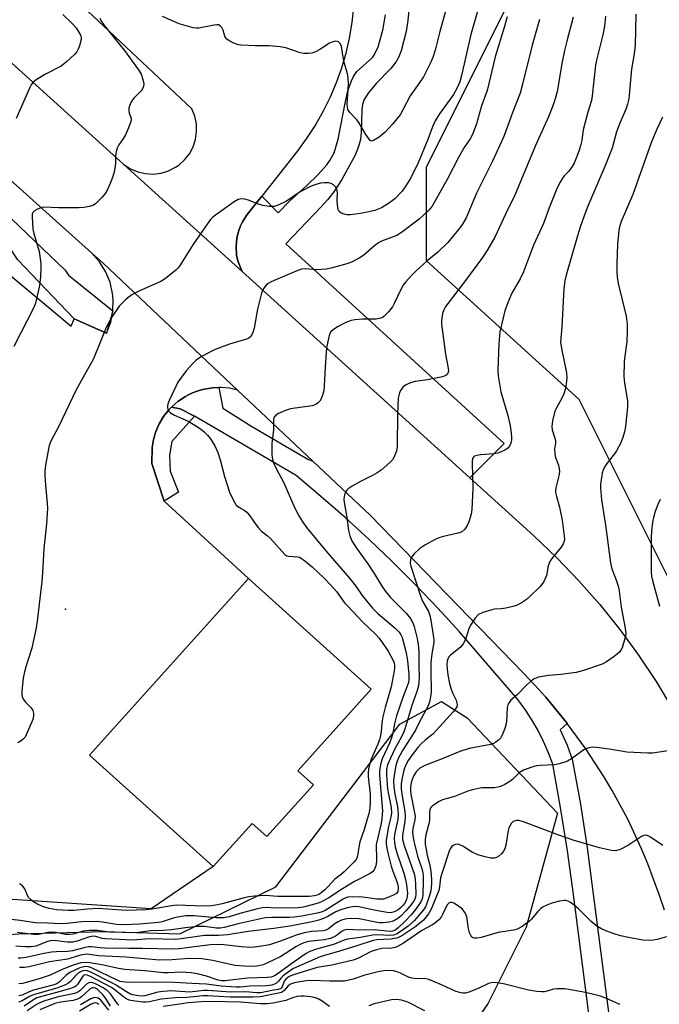
# Model space of a CAD drawing. Units: inches. Extents: x 1279758 to 1285758, y 461454 to 465454.
# Drawn here: x 1280076 to 1280271, y 464168 to 464469 of the extents above; entities that cross this region are included whole.
import ezdxf

# ---------------------------------------------------------------- set-up
doc = ezdxf.new("R2010")
doc.units = ezdxf.units.IN
doc.header["$MEASUREMENT"] = 0
for name, color, linetype in [('BLDG-Footprint', 5, 'Continuous'), ('ELEV-Spot Elevation', 7, 'Continuous'), ('NTRL-Trees', 3, 'Continuous'), ('TRANS-Non Street Sidewalk', 7, 'Continuous'), ('TRANS-Parking Lot', 4, 'Continuous'), ('TRANS-Road', 130, 'Continuous'), ('TRANS-Street Sidewalk', 7, 'Continuous'), ('Undefined', 1, 'Continuous')]:
    doc.layers.add(name, color=color, linetype=linetype)

msp = doc.modelspace()

# ---------------------------------------------------------------- linework, layer by layer
at = {"layer": 'BLDG-Footprint', "elevation": 195.4}
msp.add_lwpolyline([(1280165.22, 464234.85), (1280150.96, 464219.02), (1280146.52, 464223.02), (1280134.63, 464209.81), (1280096.82, 464243.87), (1280145.4, 464297.81), (1280182.91, 464264.02), (1280160.48, 464239.12)], close=True, dxfattribs=at)
at = {"layer": 'ELEV-Spot Elevation'}
msp.add_point((1280089.48, 464288.45, 195.49), dxfattribs=at)
at = {"layer": 'NTRL-Trees'}
for points in [[(1280278.3, 464288.79), (1280246.44, 464352.51), (1280199.74, 464394.92), (1280199.74, 464423.56), (1280224.91, 464473.91), (1280257.03, 464507.77), (1280319.85, 464520.13)], [(1279893.64, 464157.19), (1279944.85, 464168.8), (1279991.29, 464179.05), (1280034.31, 464186.56), (1280075.28, 464189.29), (1280101.22, 464189.97), (1280124.44, 464189.29), (1280153.8, 464203.63), (1280191.59, 464253.3), (1280204.33, 464260.3), (1280212.23, 464255.25), (1280239.84, 464226.16), (1280230.28, 464191.34), (1280218.67, 464168.12), (1280203.65, 464146.27)]]:
    msp.add_lwpolyline(points, dxfattribs=at)
at = {"layer": 'TRANS-Non Street Sidewalk'}
msp.add_lwpolyline([(1280128.88, 464347.39), (1280121.96, 464339.65), (1280121.3, 464335.54), (1280121.52, 464330.65), (1280124.07, 464324.2), (1280119.69, 464321.51), (1280115.89, 464332.94), (1280115.97, 464337.82), (1280116.39, 464340.35), (1280117.12, 464342.8), (1280118.16, 464345.14), (1280119.48, 464347.34), (1280121.06, 464349.35), (1280121.92, 464350.24), (1280124.56, 464349.64)], close=True, dxfattribs=at)
at = {"layer": 'TRANS-Parking Lot'}
for points in [[(1280177.52, 464472.41, 0), (1280177, 464467.67, 0), (1280176.2, 464462.97, 0), (1280175.13, 464458.33, 0), (1280173.79, 464453.76, 0), (1280172.19, 464449.27, 0), (1280170.32, 464444.88, 0), (1280168.21, 464440.61, 0), (1280165.85, 464436.47, 0), (1280163.26, 464432.47, 0), (1280160.44, 464428.62, 0), (1280149.45, 464414.66, 0), (1280145.05, 464409.03, 0), (1280144.29, 464407.95, 0), (1280143.57, 464406.84, 0), (1280143.01, 464405.64, 0), (1280142.52, 464404.42, 0), (1280142.14, 464403.16, 0), (1280141.82, 464401.87, 0), (1280141.59, 464399.24, 0), (1280141.78, 464396.61, 0), (1280142.05, 464395.31, 0), (1280142.41, 464394.04, 0), (1280143.44, 464391.6, 0), (1280107.35, 464424.28, 0), (1280109.38, 464423, 0), (1280111.58, 464422.07, 0), (1280113.91, 464421.53, 0), (1280116.31, 464421.4, 0), (1280118.68, 464421.69, 0), (1280120.97, 464422.39, 0), (1280123.1, 464423.47, 0), (1280124.09, 464424.15, 0), (1280125.87, 464425.75, 0), (1280127.35, 464427.63, 0), (1280128.48, 464429.74, 0), (1280129.23, 464432.01, 0), (1280129.57, 464434.38, 0), (1280129.5, 464436.77, 0), (1280129.01, 464439.12, 0), (1280128.13, 464441.34, 0), (1280087.89, 464479.21, 0)], [(1280031.36, 464424.81, 0), (1280091.28, 464374.93, 0), (1280092.15, 464377.15, 0), (1280102.07, 464372.79, 0), (1280103.3, 464376.11, 0), (1280103.97, 464379.59, 0), (1280104.06, 464383.13, 0), (1280103.88, 464384.89, 0), (1280103.1, 464388.35, 0), (1280101.75, 464391.62, 0), (1280099.88, 464394.63, 0), (1280097.54, 464397.29, 0), (1280100.97, 464394.22, 0), (1280142.07, 464355.42, 0), (1280139.57, 464355.97, 0), (1280137.02, 464356.21, 0), (1280136.38, 464356.21, 0), (1280134.41, 464356.1, 0), (1280133.14, 464355.94, 0), (1280131.88, 464355.7, 0), (1280130.66, 464355.39, 0), (1280129.44, 464354.99, 0), (1280128.25, 464354.52, 0), (1280127.09, 464353.98, 0), (1280125.97, 464353.36, 0), (1280124.89, 464352.68, 0), (1280123.85, 464351.93, 0), (1280122.86, 464351.11, 0), (1280121.92, 464350.24, 0), (1280121.06, 464349.35, 0), (1280119.48, 464347.34, 0), (1280118.16, 464345.14, 0), (1280117.12, 464342.8, 0), (1280116.39, 464340.35, 0), (1280115.97, 464337.82, 0), (1280115.89, 464332.94, 0), (1280119.69, 464321.51, 0), (1280145.4, 464297.81, 0), (1280096.82, 464243.87, 0), (1280134.63, 464209.81, 0), (1280115.72, 464196.96, 0), (1280056.6, 464200.91, 0)]]:
    msp.add_polyline3d(points, dxfattribs=at)
at = {"layer": 'TRANS-Road'}
for points in [[(1280272.45, 464196.5), (1280270.91, 464201.26), (1280267.43, 464210.63), (1280265.5, 464215.24), (1280261.26, 464224.3), (1280256.52, 464233.1), (1280253.97, 464237.4), (1280248.51, 464245.78), (1280242.8, 464253.57), (1280242.59, 464253.83), (1280236.24, 464261.56), (1280232.88, 464265.25), (1280229.45, 464268.89), (1280182.63, 464317.13), (1280165.05, 464333.73), (1280142.07, 464355.42), (1280100.97, 464394.22), (1280097.54, 464397.29), (1280041.32, 464447.67), (1279791.93, 464671.13)], [(1279935.84, 464579.49), (1280107.35, 464424.28), (1280143.44, 464391.6), (1280213, 464328.6), (1280232.58, 464310.86), (1280239.63, 464304.17), (1280246.37, 464297.17), (1280252.78, 464289.88), (1280258.86, 464282.3), (1280264.59, 464274.45), (1280269.96, 464266.36), (1280274.96, 464258.03)]]:
    msp.add_lwpolyline(points, dxfattribs=at)
at = {"layer": 'TRANS-Street Sidewalk'}
msp.add_lwpolyline([(1280041.32, 464447.67), (1280045.2, 464440.42), (1280054.35, 464425.41), (1280089.42, 464392), (1280090.37, 464390.47), (1280103.97, 464379.59), (1280102.07, 464372.79), (1280092.15, 464377.15), (1280074.82, 464395.34), (1280069.97, 464402.96), (1280049.48, 464421.3), (1280043.18, 464433.25), (1280033.94, 464440.57), (1279787.43, 464661.9), (1279758.47, 464679.05), (1279758.47, 464701.96), (1279791.93, 464671.13)], close=True, dxfattribs=at)
for points in [[(1280194.49, 464472.62), (1280194.09, 464468.28), (1280193.54, 464464.97), (1280192, 464459.09), (1280191.23, 464457.04), (1280190.44, 464455.56), (1280188.88, 464453.69), (1280184.36, 464449.12), (1280181.92, 464446.11), (1280180.62, 464443.98), (1280180.25, 464442.69), (1280180.04, 464441.04), (1280179.87, 464434.12), (1280179.65, 464431.97), (1280179.06, 464429.85), (1280177.97, 464427.23), (1280173.97, 464419.78), (1280171.48, 464415.96), (1280169.59, 464413.57), (1280167.55, 464411.31), (1280156.82, 464400.08), (1280223.56, 464339.13), (1280213, 464328.6), (1280143.44, 464391.6), (1280142.41, 464394.04), (1280142.05, 464395.31), (1280141.78, 464396.61), (1280141.59, 464399.24), (1280141.82, 464401.87), (1280142.14, 464403.16), (1280142.52, 464404.42), (1280143.01, 464405.64), (1280143.57, 464406.84), (1280144.29, 464407.95), (1280145.05, 464409.03), (1280149.45, 464414.66), (1280154.49, 464409.54), (1280158.01, 464413.22), (1280163.27, 464417.93), (1280166.73, 464421.3), (1280169.33, 464424.27), (1280170.3, 464425.6), (1280171.54, 464427.85), (1280172.85, 464432.08), (1280175.01, 464443.58), (1280175.8, 464446.87), (1280176.9, 464449.91), (1280177.48, 464451.19), (1280178.48, 464452.7), (1280183.29, 464457.05), (1280183.91, 464457.91), (1280185.05, 464460.3), (1280186.48, 464465.39), (1280187.31, 464470.08)], [(1280263.76, 464053.08), (1280244.68, 464201.34), (1280242.86, 464214.62), (1280240.77, 464227.87), (1280238.39, 464241.07), (1280237.08, 464244.61), (1280235.58, 464248.06), (1280233.89, 464251.43), (1280232, 464254.69), (1280229.94, 464257.84), (1280227.7, 464260.87), (1280209.88, 464281.53), (1280203.21, 464288.81), (1280196.38, 464295.95), (1280189.4, 464302.93), (1280182.26, 464309.76), (1280174.98, 464316.43), (1280167.55, 464322.94), (1280159.98, 464329.28), (1280128.88, 464347.39), (1280124.56, 464349.64), (1280121.92, 464350.24), (1280122.86, 464351.11), (1280123.85, 464351.93), (1280124.89, 464352.68), (1280125.97, 464353.36), (1280127.09, 464353.98), (1280128.25, 464354.52), (1280129.44, 464354.99), (1280130.66, 464355.39), (1280131.88, 464355.7), (1280133.14, 464355.94), (1280134.41, 464356.1), (1280136.38, 464356.21), (1280137.6, 464349.93), (1280146.13, 464344.52), (1280163.51, 464334.31), (1280165.05, 464333.73), (1280182.63, 464317.13), (1280229.45, 464268.89), (1280232.88, 464265.25), (1280236.24, 464261.56), (1280242.59, 464253.83), (1280242.8, 464253.57), (1280240.65, 464251.61), (1280242.77, 464246.89), (1280244.32, 464242.69), (1280246.81, 464228.89), (1280248.92, 464215.52), (1280269.83, 464053.88)]]:
    msp.add_lwpolyline(points, dxfattribs=at)
at = {"layer": 'Undefined'}
for points, elevation in [([(1280216.14, 464473.89), (1280213.38, 464464.07), (1280210.45, 464451.55), (1280209.93, 464449.61), (1280209.17, 464447.75), (1280208, 464445.75), (1280207.06, 464444.3), (1280203.74, 464439.76), (1280202.43, 464437.63), (1280201.61, 464435.83), (1280200.17, 464431.99), (1280197.22, 464424.85), (1280194.97, 464420.22), (1280193.5, 464417.78), (1280192.33, 464416.17), (1280190.07, 464413.88), (1280188.47, 464412.65), (1280186.03, 464411.13), (1280183.99, 464410.31), (1280181.7, 464409.72), (1280179.67, 464409.33), (1280176.54, 464408.96), (1280175.41, 464408.96), (1280174.63, 464409.12), (1280173.67, 464409.51), (1280173.11, 464409.95), (1280172.8, 464410.62), (1280172.58, 464411.97), (1280172.51, 464413.38), (1280172.59, 464415.65), (1280172.41, 464416.8), (1280172, 464417.52), (1280171.38, 464418.1), (1280170.65, 464418.53), (1280169.88, 464418.71), (1280168.52, 464418.75), (1280167.4, 464418.62), (1280165.68, 464418.12), (1280164.3, 464417.58), (1280161.18, 464416), (1280156.97, 464413.11), (1280154.63, 464411.96), (1280153.29, 464411.5), (1280151.69, 464411.47), (1280149.78, 464411.78), (1280148.15, 464412.28), (1280145.4, 464413.45), (1280144.3, 464413.77), (1280143.27, 464413.83), (1280142.25, 464413.62), (1280140.99, 464412.88), (1280135.37, 464408.89), (1280134.43, 464408.17), (1280133.79, 464407.56), (1280132.74, 464406.15), (1280128.4, 464399.81), (1280124.34, 464393.31), (1280123.81, 464392.61), (1280123.2, 464392.02), (1280120.06, 464389.51), (1280118.67, 464388.58), (1280111.86, 464385.66), (1280109.8, 464384.46), (1280108.56, 464383.62), (1280107.89, 464383.07), (1280105.88, 464381), (1280103.56, 464377.59), (1280101.93, 464374.57), (1280098.06, 464364.96), (1280094.76, 464359.12), (1280092.79, 464355.46), (1280087.35, 464344.21), (1280085.07, 464339.76), (1280084.56, 464338.5), (1280084.26, 464337.41), (1280083.39, 464332.47), (1280083.17, 464330.72), (1280083.19, 464329.26), (1280083.39, 464326.32), (1280083.93, 464320.71), (1280083.98, 464319.23), (1280083.67, 464314.51), (1280082.87, 464307), (1280082.46, 464299.61), (1280082.22, 464296.97), (1280080.86, 464284.81), (1280080.56, 464282.76), (1280079.23, 464276.56), (1280077.36, 464270.9), (1280076.93, 464269.35), (1280076.61, 464267.44), (1280076.11, 464263.43), (1280076.12, 464262.3), (1280076.26, 464261.75), (1280076.59, 464260.95), (1280077.24, 464260.03), (1280079.04, 464258.36), (1280079.57, 464257.47), (1280079.77, 464256.72), (1280079.74, 464255.86), (1280079.47, 464254.73), (1280077.53, 464250.13), (1280077.13, 464249.37), (1280076.61, 464248.72), (1280075.93, 464248.21), (1280074.93, 464247.61)], 196), ([(1280205.8, 464471.85), (1280203.88, 464464.98), (1280202.46, 464459.25), (1280201.76, 464457.06), (1280200.95, 464455.23), (1280198.84, 464451.16), (1280197.77, 464449.53), (1280194.78, 464445.34), (1280192.59, 464441.01), (1280191.73, 464439.52), (1280189.43, 464436.66), (1280187.17, 464434.18), (1280185.31, 464432.71), (1280183.61, 464431.62), (1280182.95, 464431.5), (1280182.58, 464431.7), (1280182.24, 464432.07), (1280181.29, 464433.51), (1280179.16, 464437.13), (1280178.43, 464438.05), (1280176.39, 464440.18), (1280175.78, 464441.11), (1280175.62, 464441.92), (1280175.6, 464442.78), (1280175.98, 464448.78), (1280175.9, 464450.94), (1280175.68, 464452.03), (1280174.56, 464455.87), (1280173.85, 464460.38), (1280173.45, 464461.31), (1280172.95, 464461.78), (1280172.49, 464461.93), (1280171.99, 464461.97), (1280171.22, 464461.84), (1280170.19, 464461.35), (1280167.16, 464459.47), (1280165.87, 464458.76), (1280164.79, 464458.37), (1280163.69, 464458.22), (1280162.33, 464458.28), (1280161.23, 464458.48), (1280156.8, 464459.98), (1280155.12, 464460.31), (1280151.72, 464460.6), (1280147.47, 464460.56), (1280143.09, 464460.77), (1280142.25, 464460.94), (1280140.94, 464461.43), (1280139.67, 464462.02), (1280138.78, 464462.6), (1280138.45, 464463), (1280138.22, 464463.49), (1280137.64, 464465.4), (1280137.31, 464466.16), (1280136.8, 464466.71), (1280136.29, 464466.96), (1280135.76, 464467.02), (1280134.91, 464466.93), (1280130.24, 464466.01), (1280129.38, 464465.95), (1280128.51, 464466.06), (1280124.22, 464467.27), (1280119.11, 464469.52)], 198), ([(1280234.31, 464468.67), (1280232.02, 464460.83), (1280229.16, 464448.83), (1280228.39, 464446.13), (1280225.96, 464439.95), (1280224.17, 464434.85), (1280223.28, 464432.69), (1280219.97, 464425.38), (1280215.08, 464415.58), (1280211.9, 464408.04), (1280210.79, 464406.1), (1280210.01, 464404.93), (1280206.35, 464400.51), (1280203.22, 464397.52), (1280199.99, 464394.86), (1280196.51, 464391.74), (1280195.3, 464390.5), (1280193.4, 464388.35), (1280192.71, 464387.43), (1280191.95, 464386.19), (1280189.95, 464381.91), (1280189.39, 464380.88), (1280188.16, 464379.31), (1280186.8, 464377.89), (1280186.36, 464377.59), (1280185.84, 464377.38), (1280184.43, 464377.1), (1280183.27, 464377.03), (1280181.67, 464377.11), (1280180.22, 464377.07), (1280177.91, 464376.88), (1280176.78, 464376.68), (1280175.17, 464376.05), (1280172.81, 464374.86), (1280171.4, 464373.95), (1280170.6, 464373.24), (1280170.19, 464372.54), (1280169.94, 464371.72), (1280169.28, 464368.28), (1280168.78, 464362.39), (1280168.56, 464356.75), (1280168.42, 464355.28), (1280168.1, 464354.14), (1280167.57, 464352.75), (1280167.17, 464351.99), (1280166.82, 464351.58), (1280165.94, 464350.98), (1280164.86, 464350.63), (1280158.27, 464349.63), (1280156.68, 464349.22), (1280154.62, 464348.3), (1280153.72, 464347.73), (1280153.27, 464347.18), (1280153.07, 464346.48), (1280153.02, 464345.72), (1280153.04, 464343.29), (1280152.5, 464339.07), (1280152.5, 464335.63), (1280152.69, 464334.24), (1280153.04, 464333.19), (1280153.82, 464331.41), (1280156.18, 464327.03), (1280159.55, 464319.32), (1280160.78, 464317.02), (1280161.96, 464315.01), (1280163.13, 464313.43), (1280169, 464306.33), (1280176.28, 464297.97), (1280178.22, 464295.49), (1280180.11, 464292.63), (1280183.32, 464288.81), (1280184.88, 464287.19), (1280190.19, 464282.72), (1280191.42, 464281.48), (1280191.97, 464280.67), (1280192.33, 464279.81), (1280193.58, 464275.14), (1280193.94, 464272.68), (1280194.34, 464268.47), (1280194.39, 464267.02), (1280194.25, 464266.06), (1280193.89, 464264.98), (1280192.62, 464261.82), (1280190.66, 464255.9), (1280190.01, 464253.43), (1280189.48, 464250.54), (1280189.12, 464249.16), (1280188.46, 464247.56), (1280186.22, 464242.76), (1280185.83, 464241.43), (1280185.49, 464239.78), (1280185.41, 464238.95), (1280185.44, 464237.81), (1280186.07, 464230.45), (1280186.3, 464226.89), (1280186.29, 464225.73), (1280186.14, 464224.35), (1280185.82, 464222.62), (1280184.44, 464216.55), (1280184.4, 464215.43), (1280184.56, 464212.91), (1280184.56, 464211.44), (1280184.33, 464210.04), (1280184.15, 464209.52), (1280183.75, 464208.8), (1280183.24, 464208.18), (1280182.53, 464207.68), (1280177.8, 464205.26), (1280174.14, 464203.01), (1280169.93, 464200.26), (1280167.71, 464199.09), (1280166.66, 464198.67), (1280162.22, 464197.44), (1280160.59, 464197.19), (1280153.8, 464197.14), (1280150.84, 464197.32), (1280149.71, 464197.27), (1280148.56, 464197.02), (1280142.8, 464195.48), (1280139.54, 464194.5), (1280137.91, 464194.19), (1280135.56, 464194.16), (1280128.83, 464194.75), (1280126.26, 464194.77), (1280124.9, 464194.59), (1280122.65, 464194.15), (1280119.06, 464192.99), (1280117.91, 464192.76), (1280112.12, 464192.22), (1280107.29, 464192.04), (1280105.04, 464192.17), (1280100.83, 464192.88), (1280099.1, 464193.02), (1280094.42, 464192.91), (1280089.98, 464192.44), (1280087.75, 464192.3), (1280084.06, 464192.57), (1280080.35, 464192.64), (1280078.91, 464192.8), (1280075.65, 464193.37), (1280071.13, 464193.83)], 192), ([(1280100, 464469.03), (1280100.26, 464468.35), (1280101.41, 464466.68), (1280107.87, 464458.76), (1280112.03, 464452.99), (1280112.6, 464451.97), (1280113.15, 464450.34), (1280113.44, 464448.97), (1280113.38, 464448.19), (1280113.06, 464447.48), (1280112.58, 464446.81), (1280110.49, 464444.72), (1280109.93, 464444.04), (1280109.48, 464443.27), (1280109.12, 464442.46), (1280108.87, 464441.62), (1280108.81, 464440.79), (1280108.97, 464439.99), (1280109.59, 464438.47), (1280109.58, 464437.95), (1280109.47, 464437.42), (1280108.76, 464435.52), (1280107.81, 464433.37), (1280107.22, 464432.39), (1280105.75, 464430.3), (1280105.24, 464429.3), (1280104.94, 464428.18), (1280104.75, 464427.03), (1280104.74, 464424.71), (1280104.67, 464423.86), (1280104.33, 464422.13), (1280103.95, 464420.71), (1280103.13, 464418.56), (1280102.21, 464416.46), (1280101.6, 464415.49), (1280100.68, 464414.38), (1280099.51, 464413.09), (1280098.67, 464412.32), (1280097.85, 464411.83), (1280096.81, 464411.49), (1280095.13, 464411.19), (1280093.71, 464411.08), (1280087.32, 464411.1), (1280082.75, 464411.3), (1280081.98, 464411.13), (1280080.71, 464410.57), (1280080.02, 464410.16), (1280079.51, 464409.63), (1280079.34, 464409.16), (1280079.27, 464408.35), (1280079.52, 464404.6), (1280079.82, 464403.26), (1280081.42, 464397.78), (1280081.67, 464396.34), (1280081.93, 464394), (1280081.99, 464392.55), (1280081.85, 464389.99), (1280081.7, 464388.29), (1280081.44, 464386.86), (1280080.3, 464381.97), (1280079.82, 464380.6), (1280073.67, 464368.73)], 198), ([(1280254.51, 464469.69), (1280254.12, 464466.55), (1280253.7, 464463.99), (1280251.76, 464456.23), (1280251.43, 464454.65), (1280250.45, 464445.29), (1280250.23, 464443.93), (1280249.12, 464440.32), (1280247.73, 464435.28), (1280247.51, 464434.18), (1280247.2, 464431.67), (1280246.82, 464430.03), (1280246.31, 464428.4), (1280245.5, 464426.28), (1280244.85, 464424.7), (1280244.33, 464423.69), (1280243.31, 464422.31), (1280241.88, 464420.91), (1280241.3, 464420.2), (1280240.58, 464418.98), (1280239.7, 464417.18), (1280237.31, 464411.14), (1280235.52, 464406.3), (1280232.46, 464399.64), (1280229.42, 464391.58), (1280228.36, 464389.36), (1280225.87, 464385.06), (1280224.7, 464382.38), (1280223.68, 464379.62), (1280222.24, 464373.23), (1280221.84, 464369.54), (1280221.6, 464361.53), (1280221.65, 464359.75), (1280222.5, 464354.84), (1280224.6, 464347.64), (1280225.3, 464344.5), (1280225.54, 464343.06), (1280225.73, 464341.08), (1280225.72, 464340.23), (1280225.55, 464339.19), (1280225.19, 464338.24), (1280224.66, 464337.66), (1280223.7, 464337.05), (1280222.37, 464336.42), (1280221.56, 464336.16), (1280220.49, 464335.97), (1280216.26, 464335.61), (1280215.17, 464335.45), (1280214.46, 464335.19), (1280214.15, 464334.94), (1280213.93, 464334.62), (1280213.74, 464333.87), (1280213.7, 464333.03), (1280213.98, 464325.39), (1280213.66, 464318.93), (1280213.39, 464317.47), (1280212.71, 464315.17), (1280212.12, 464313.83), (1280211.49, 464312.88), (1280210.6, 464312.14), (1280209.82, 464311.79), (1280205.02, 464310.69), (1280203.58, 464310.25), (1280202.28, 464309.64), (1280199.24, 464308.01), (1280197.8, 464307.04), (1280196.04, 464305.4), (1280195.29, 464304.5), (1280195.04, 464304.02), (1280194.89, 464303.52), (1280194.81, 464302.46), (1280194.97, 464301.6), (1280198.07, 464292.28), (1280198.6, 464290.91), (1280200.35, 464287.72), (1280200.82, 464286.49), (1280201.13, 464285.11), (1280201.84, 464280.54), (1280202.02, 464279.12), (1280202.03, 464278.31), (1280201.45, 464274.87), (1280201.16, 464272.21), (1280201.1, 464269.83), (1280201.2, 464263.15), (1280201.06, 464261.64), (1280200.71, 464260.08), (1280200.15, 464258.76), (1280197.65, 464254.1), (1280196.47, 464251.51), (1280192.69, 464245.64), (1280191.35, 464243.21), (1280190.85, 464242), (1280190.45, 464240.72), (1280189.86, 464237.73), (1280189.73, 464236.06), (1280189.8, 464234.2), (1280190.16, 464231.96), (1280190.94, 464228.17), (1280191.16, 464225.94), (1280190.98, 464224.21), (1280190.04, 464219.59), (1280189.93, 464218.44), (1280189.98, 464217.14), (1280190.21, 464215.84), (1280190.79, 464213.71), (1280192.84, 464207.84), (1280193.39, 464205.93), (1280193.71, 464204.22), (1280193.94, 464201.56), (1280193.9, 464200.86), (1280193.74, 464200.08), (1280193.44, 464199.3), (1280193.03, 464198.58), (1280192.53, 464197.92), (1280191.96, 464197.33), (1280191.12, 464196.65), (1280190.44, 464196.21), (1280189.96, 464195.99), (1280189.18, 464195.79), (1280188.64, 464195.73), (1280187.78, 464195.78), (1280184.29, 464196.39), (1280179.15, 464197.52), (1280178.33, 464197.62), (1280177.2, 464197.57), (1280175.53, 464197.23), (1280173.35, 464196.55), (1280172.13, 464195.98), (1280169.6, 464194.55), (1280168.27, 464193.94), (1280166.89, 464193.46), (1280164.89, 464192.95), (1280158.6, 464191.75), (1280153.15, 464190.94), (1280145.31, 464190), (1280139.1, 464188.97), (1280136.21, 464188.76), (1280133.12, 464188.81), (1280131.93, 464188.75), (1280124.87, 464187.74), (1280123.24, 464187.58), (1280115.16, 464187.74), (1280109.96, 464187.37), (1280101.75, 464187.71), (1280100.69, 464187.89), (1280098.8, 464188.48), (1280097.85, 464188.58), (1280096.57, 464188.3), (1280093.11, 464187.03), (1280091.71, 464186.75), (1280090, 464186.76), (1280086.01, 464187.21), (1280084.86, 464187.16), (1280083.79, 464186.84), (1280080.41, 464185.56), (1280079.03, 464185.33), (1280077.26, 464185.34), (1280074.35, 464185.49)], 188), ([(1280088.64, 464470.14), (1280091.64, 464467.35), (1280092.73, 464466.12), (1280093.42, 464465.09), (1280094.07, 464463.83), (1280094.28, 464463.05), (1280094.27, 464462.51), (1280093.75, 464460.6), (1280093.34, 464459.52), (1280092.96, 464458.77), (1280092.21, 464457.89), (1280089.81, 464455.67), (1280088.21, 464454.4), (1280083.37, 464451.89), (1280080.55, 464450.23), (1280079.48, 464449.37), (1280079, 464448.67), (1280078.61, 464447.89), (1280074.42, 464438.37)], 200), ([(1280244.62, 464469.31), (1280242.61, 464462.01), (1280241.93, 464459.15), (1280241.2, 464455.67), (1280239.68, 464446.62), (1280239.1, 464444.38), (1280238.41, 464442.3), (1280237.07, 464438.89), (1280233.09, 464430.09), (1280226.73, 464414.97), (1280224.02, 464409.36), (1280220.66, 464402.12), (1280218.46, 464398.26), (1280216.87, 464395.9), (1280211.43, 464388.51), (1280205.97, 464381.43), (1280205.46, 464380.72), (1280205.05, 464379.95), (1280204.71, 464378.83), (1280204.43, 464377.38), (1280204.33, 464376.5), (1280204.35, 464375.53), (1280205.58, 464366.35), (1280206.42, 464362.06), (1280206.47, 464361.22), (1280206.31, 464360.53), (1280206.07, 464360.16), (1280205.71, 464359.86), (1280204.69, 464359.47), (1280200.1, 464358.53), (1280196.31, 464358), (1280195.18, 464357.75), (1280194.39, 464357.42), (1280193.4, 464356.87), (1280192.71, 464356.4), (1280192.32, 464356.02), (1280191.88, 464355.33), (1280191.54, 464354.56), (1280191.29, 464353.76), (1280191.13, 464352.9), (1280190.92, 464348.14), (1280190.85, 464338.12), (1280190.6, 464336.71), (1280189.84, 464334.84), (1280189.36, 464334.12), (1280188.55, 464333.3), (1280185.89, 464330.98), (1280184.73, 464330.09), (1280183.24, 464329.27), (1280179.58, 464327.52), (1280177.06, 464326.01), (1280175.87, 464325.19), (1280175.46, 464324.82), (1280175.14, 464324.39), (1280174.85, 464323.67), (1280174.65, 464322.89), (1280174.56, 464322.08), (1280174.61, 464321.2), (1280175.4, 464316.47), (1280175.97, 464312.49), (1280176.39, 464310.89), (1280176.98, 464309.36), (1280178.37, 464307.1), (1280181.85, 464302.29), (1280183.84, 464299.38), (1280186.34, 464295.19), (1280187.32, 464293.73), (1280188.66, 464292.19), (1280193.61, 464287.28), (1280194.93, 464285.59), (1280195.53, 464284.49), (1280196.01, 464283.18), (1280196.89, 464279.53), (1280197.24, 464277.61), (1280197.4, 464275.68), (1280197.41, 464270.88), (1280197.55, 464268.02), (1280197.48, 464266.04), (1280197.29, 464264.65), (1280196.87, 464263.3), (1280195.34, 464259.09), (1280193.49, 464252.85), (1280192.83, 464250.95), (1280192.15, 464249.42), (1280190.12, 464245.76), (1280188.76, 464242.99), (1280187.88, 464240.94), (1280187.55, 464239.52), (1280187.55, 464237.86), (1280187.86, 464233.62), (1280188.13, 464231.92), (1280188.95, 464227.84), (1280189.1, 464226.28), (1280188.93, 464224.9), (1280188.2, 464222.08), (1280187.77, 464219.78), (1280187.48, 464217.76), (1280187.48, 464216.71), (1280187.86, 464214.42), (1280188.99, 464210), (1280189.49, 464208.47), (1280190.81, 464204.94), (1280191.16, 464203.64), (1280191.17, 464202.81), (1280190.99, 464202.19), (1280190.58, 464201.63), (1280189.9, 464201.18), (1280187.49, 464200.14), (1280186.66, 464199.9), (1280186.09, 464199.83), (1280184.64, 464199.86), (1280181.91, 464200.32), (1280180.24, 464200.47), (1280177.13, 464200.55), (1280175.74, 464200.44), (1280175.17, 464200.27), (1280174.37, 464199.88), (1280168.88, 464196.45), (1280167.96, 464196.03), (1280166.92, 464195.73), (1280161.68, 464194.69), (1280159.37, 464194.35), (1280157.92, 464194.28), (1280152.52, 464194.3), (1280150.52, 464194.18), (1280142.26, 464192.3), (1280137.98, 464191.21), (1280136.84, 464191.02), (1280135.63, 464191.04), (1280132.01, 464191.49), (1280129.93, 464191.53), (1280126.13, 464191.09), (1280121.87, 464190.46), (1280119.29, 464190.3), (1280115.48, 464190.21), (1280111.83, 464189.65), (1280110.68, 464189.54), (1280102.94, 464189.83), (1280099.23, 464190.26), (1280096.98, 464190.3), (1280095, 464190.1), (1280091.71, 464189.22), (1280090.81, 464189.05), (1280089.37, 464189.1), (1280086.61, 464189.66), (1280085.2, 464189.79), (1280084.06, 464189.68), (1280081.23, 464189.1), (1280079.82, 464189.03), (1280074.72, 464189.72)], 190), ([(1280263.76, 464470.22), (1280263.5, 464460.73), (1280263.22, 464458.13), (1280262.44, 464453.47), (1280261.58, 464444.36), (1280261.19, 464442.77), (1280260.77, 464441.46), (1280258.88, 464436.95), (1280257.87, 464434.32), (1280256.46, 464429.32), (1280255.93, 464427.75), (1280254.31, 464423.73), (1280249.05, 464411.55), (1280247.94, 464408.67), (1280246.72, 464405.17), (1280245.88, 464402.52), (1280242.47, 464390.5), (1280242.07, 464388.77), (1280241.72, 464386.47), (1280241.14, 464374.77), (1280240.75, 464370.07), (1280241.01, 464368.11), (1280242.51, 464360.73), (1280242.62, 464359.26), (1280242.58, 464358.09), (1280242.22, 464355.85), (1280241.74, 464354.25), (1280241.07, 464352.74), (1280239.5, 464349.98), (1280239.03, 464348.92), (1280238.33, 464346.04), (1280238.08, 464344.29), (1280238.21, 464343.28), (1280239.04, 464340.76), (1280239.19, 464339.98), (1280239.15, 464339.19), (1280238.85, 464337.31), (1280238.96, 464335.91), (1280239.24, 464334.82), (1280240.08, 464332.47), (1280240.41, 464330.73), (1280240.36, 464329.57), (1280239.35, 464325.59), (1280239.23, 464324.86), (1280239.22, 464324.13), (1280239.47, 464322.87), (1280240.45, 464319.61), (1280241.25, 464315.7), (1280241.86, 464310.76), (1280241.9, 464309.89), (1280241.81, 464309.13), (1280241.55, 464308.41), (1280240.94, 464307.46), (1280238.07, 464303.91), (1280237.44, 464302.99), (1280236.95, 464301.71), (1280236.41, 464298.79), (1280236.19, 464298.01), (1280235.57, 464296.73), (1280234.47, 464295.42), (1280231.37, 464292.39), (1280230.29, 464291.44), (1280228.82, 464290.45), (1280227.28, 464289.61), (1280226.2, 464289.25), (1280223.98, 464288.8), (1280222.57, 464288.59), (1280220.59, 464288.43), (1280219.74, 464288.27), (1280216.95, 464287.42), (1280215.68, 464286.81), (1280214.68, 464285.76), (1280213.18, 464283.55), (1280212.72, 464282.48), (1280211.67, 464279.17), (1280211, 464277.86), (1280210.05, 464276.81), (1280207.1, 464274.42), (1280206.74, 464273.99), (1280206.32, 464273.29), (1280206.06, 464272.58), (1280205.97, 464271.58), (1280206.06, 464270.15), (1280206.35, 464268.4), (1280206.86, 464265.77), (1280207.23, 464264.34), (1280207.73, 464262.95), (1280208.8, 464260.64), (1280209.08, 464259.88), (1280209.15, 464259.15), (1280209.03, 464258.68), (1280208.63, 464257.99), (1280207.94, 464257.1), (1280202.89, 464251.47), (1280201.71, 464250.29), (1280199.47, 464248.52), (1280198.17, 464247.32), (1280197.18, 464246.22), (1280195.72, 464244.36), (1280194.19, 464242.2), (1280193.35, 464240.74), (1280192.85, 464239.26), (1280192.21, 464236.45), (1280192, 464235.08), (1280192.05, 464233.5), (1280192.33, 464231.36), (1280193.18, 464226.7), (1280193.32, 464225.26), (1280193.16, 464223.58), (1280192.46, 464219.41), (1280192.45, 464218.07), (1280192.95, 464216.22), (1280195.86, 464208.27), (1280196.15, 464207.31), (1280196.34, 464205.99), (1280196.47, 464204.31), (1280196.49, 464201.39), (1280196.39, 464200.52), (1280196.19, 464199.84), (1280195.79, 464199.13), (1280194.79, 464197.79), (1280193.51, 464196.28), (1280191.91, 464194.64), (1280191.02, 464193.93), (1280190.05, 464193.34), (1280189.25, 464193.04), (1280188.38, 464192.87), (1280186.59, 464192.69), (1280185.4, 464192.66), (1280184.16, 464192.8), (1280179.19, 464193.83), (1280176.82, 464193.99), (1280175.42, 464193.86), (1280173.84, 464193.45), (1280172.8, 464192.97), (1280171.81, 464192.33), (1280169.89, 464190.78), (1280168.99, 464190.38), (1280168.19, 464190.23), (1280164.77, 464189.96), (1280162.44, 464189.57), (1280159.99, 464188.89), (1280155.2, 464187.07), (1280151.84, 464185.93), (1280150.14, 464185.57), (1280147.27, 464185.19), (1280145.84, 464185.13), (1280143.3, 464185.27), (1280137.92, 464185.96), (1280136.46, 464186.04), (1280133.79, 464185.88), (1280128.96, 464185.34), (1280124.2, 464184.7), (1280122.25, 464184.55), (1280113.05, 464184.8), (1280108.8, 464184.78), (1280101.48, 464184.94), (1280100.05, 464185.01), (1280097.44, 464185.33), (1280096.63, 464185.34), (1280095.48, 464185.13), (1280091.63, 464184.04), (1280090.23, 464183.91), (1280086.66, 464183.83), (1280085.19, 464183.72), (1280082.86, 464183.29), (1280077.48, 464182.05), (1280075.86, 464181.81), (1280075.06, 464181.81)], 186), ([(1280224.42, 464469.44), (1280223.55, 464466.21), (1280220.73, 464457.24), (1280218.28, 464446.91), (1280216.56, 464442.26), (1280215.03, 464436.73), (1280214.38, 464434.87), (1280213.74, 464433.33), (1280213.12, 464432.21), (1280211.31, 464429.49), (1280209.53, 464426.42), (1280206.22, 464420), (1280201.5, 464411.61), (1280200.48, 464410.33), (1280197.57, 464407.63), (1280192.19, 464403.53), (1280190.7, 464402.64), (1280186.07, 464400.86), (1280185.15, 464400.42), (1280184.01, 464399.6), (1280180.66, 464396.64), (1280179.17, 464395.73), (1280176.84, 464394.52), (1280175.75, 464394.08), (1280174.04, 464393.57), (1280170.6, 464392.62), (1280169.16, 464392.31), (1280166.29, 464392.12), (1280162.85, 464392.42), (1280161.63, 464392.32), (1280159.99, 464391.75), (1280153.2, 464388.9), (1280152.13, 464388.41), (1280151.39, 464387.97), (1280150.79, 464387.42), (1280150.09, 464386.57), (1280149.67, 464385.88), (1280149.35, 464385.05), (1280148.12, 464380.11), (1280147.1, 464374.33), (1280146.61, 464372.69), (1280146.09, 464371.77), (1280145.54, 464371.31), (1280144.75, 464370.94), (1280139.58, 464369.42), (1280135.21, 464367.83), (1280131.06, 464365.65), (1280129.45, 464364.59), (1280128.26, 464363.42), (1280126.36, 464361.27), (1280123.84, 464357.82), (1280123.16, 464356.54), (1280121.22, 464352.22), (1280120.8, 464351.14), (1280120.67, 464350.59), (1280120.66, 464350.06), (1280120.79, 464349.54), (1280121.16, 464348.82), (1280121.53, 464348.43), (1280122.75, 464347.74), (1280127.01, 464345.88), (1280128.53, 464345.01), (1280130.74, 464343.53), (1280131.91, 464342.65), (1280132.91, 464341.65), (1280133.79, 464340.56), (1280135.08, 464338.34), (1280136.06, 464336.29), (1280136.76, 464334.07), (1280138.12, 464328.97), (1280139.62, 464324.25), (1280140.78, 464321.66), (1280141.67, 464320.26), (1280142.42, 464319.6), (1280144.12, 464318.7), (1280144.9, 464318.07), (1280145.77, 464316.98), (1280147.63, 464314.31), (1280148.37, 464313.41), (1280149.41, 464312.34), (1280151.22, 464310.85), (1280152.08, 464310.02), (1280156.49, 464305.17), (1280157.14, 464304.78), (1280157.65, 464304.64), (1280160.52, 464304.47), (1280161.02, 464304.33), (1280161.51, 464304.08), (1280162.64, 464303.24), (1280164.82, 464301.36), (1280168.39, 464298.09), (1280170.57, 464295.82), (1280172.31, 464293.83), (1280174.77, 464290.46), (1280175.71, 464289.36), (1280180.24, 464284.62), (1280184.23, 464280.79), (1280185.32, 464279.61), (1280188.09, 464275.65), (1280189.61, 464272.83), (1280189.86, 464272.07), (1280190.01, 464271.31), (1280190.03, 464270.48), (1280189.94, 464269.61), (1280189.02, 464264.74), (1280187.17, 464258.45), (1280186.48, 464255.55), (1280186.15, 464253.79), (1280185.89, 464251.06), (1280185.65, 464249.37), (1280185.43, 464248.57), (1280184.93, 464247.27), (1280182.91, 464242.64), (1280182.39, 464240.98), (1280182.06, 464239.57), (1280181.94, 464238.46), (1280181.98, 464237.31), (1280182.62, 464231.97), (1280182.59, 464229.64), (1280182.43, 464227.64), (1280182.16, 464225.97), (1280181.69, 464224.28), (1280180.74, 464221.19), (1280179.4, 464217.4), (1280179.19, 464216.34), (1280178.75, 464213.14), (1280178.53, 464212.45), (1280178.29, 464212.02), (1280177.56, 464211.13), (1280174.68, 464208.22), (1280173.79, 464207.47), (1280171.74, 464205.99), (1280169.74, 464203.7), (1280168.72, 464202.69), (1280167.13, 464201.44), (1280166.4, 464201.07), (1280165.6, 464200.85), (1280163.91, 464200.71), (1280157.2, 464200.66), (1280154.4, 464200.72), (1280150.53, 464200.95), (1280147.26, 464200.74), (1280145.47, 464200.56), (1280144.06, 464200.29), (1280137.36, 464198.44), (1280135.91, 464198.13), (1280134.13, 464197.87), (1280131.74, 464197.77), (1280123.34, 464198.01), (1280121.28, 464197.77), (1280115.94, 464196.77), (1280114.06, 464196.6), (1280108.15, 464196.38), (1280102.37, 464196.85), (1280099.58, 464196.98), (1280096.22, 464196.84), (1280092.07, 464196.41), (1280090.39, 464196.37), (1280086.75, 464196.65), (1280084.56, 464197), (1280082.73, 464197.56), (1280080.9, 464198.37), (1280079.38, 464199.3), (1280078.71, 464199.86), (1280078.32, 464200.29), (1280077.92, 464200.99), (1280077.05, 464203.02), (1280076.39, 464203.95), (1280075.43, 464204.51)], 194), ([(1280271.93, 464438.79), (1280270.28, 464435.35), (1280268.49, 464431.23), (1280262.81, 464415.2), (1280259.28, 464406.92), (1280258.79, 464405.29), (1280258.55, 464404.16), (1280258.12, 464399.99), (1280257.89, 464393.99), (1280257.89, 464391.64), (1280258, 464389.93), (1280258.36, 464387.94), (1280260.78, 464378.04), (1280261.09, 464375.52), (1280261.1, 464373.44), (1280260.98, 464370.15), (1280260.26, 464365.04), (1280260.16, 464363.89), (1280260.12, 464359.52), (1280260.25, 464357.48), (1280261.16, 464352.09), (1280261.24, 464351.01), (1280261.22, 464350.14), (1280260.61, 464344.33), (1280260.25, 464342.63), (1280259.78, 464340.96), (1280259.01, 464339.13), (1280257.86, 464336.86), (1280257.22, 464335.92), (1280254.92, 464333.01), (1280254.29, 464332.02), (1280253.75, 464330.98), (1280253.49, 464330.15), (1280253.33, 464329.28), (1280252.98, 464326.65), (1280252.91, 464325.5), (1280253.21, 464321.89), (1280254.49, 464314.09), (1280255.97, 464302.68), (1280256.39, 464300.8), (1280257.88, 464297.17), (1280258.5, 464294.77), (1280259.29, 464289.05), (1280260.52, 464282.68), (1280260.66, 464280.93), (1280260.49, 464279.78), (1280259.54, 464276.68), (1280259.18, 464275.9), (1280258.85, 464275.45), (1280258.24, 464274.89), (1280257.09, 464274.03), (1280254.73, 464272.38), (1280253.49, 464271.67), (1280247.75, 464269.69), (1280245.56, 464269.11), (1280240.85, 464268.52), (1280237.06, 464268.2), (1280234, 464267.65), (1280233.21, 464267.41), (1280232.7, 464267.17), (1280231.53, 464266.33), (1280230.21, 464265.18), (1280227.56, 464262.36), (1280225.57, 464260.63), (1280225.04, 464259.98), (1280224.68, 464259.22), (1280224.46, 464258.41), (1280224.19, 464253.96), (1280223.72, 464252.04), (1280223.11, 464250.44), (1280222.47, 464249.17), (1280221.8, 464248.41), (1280220.95, 464247.79), (1280220.26, 464247.42), (1280219.42, 464247.15), (1280212.87, 464245.91), (1280209.98, 464244.98), (1280204.56, 464242.72), (1280199.23, 464240.67), (1280197.73, 464239.85), (1280197.15, 464239.33), (1280196.64, 464238.74), (1280195.93, 464237.64), (1280195.36, 464236.41), (1280195.08, 464235.39), (1280194.89, 464234.07), (1280194.89, 464233.01), (1280195.01, 464231.94), (1280196.06, 464226.8), (1280196.3, 464225.19), (1280196.27, 464224.14), (1280195.64, 464221.5), (1280195.55, 464220.3), (1280195.74, 464218.64), (1280196.09, 464216.69), (1280197.19, 464212.73), (1280198.32, 464209.22), (1280198.63, 464207.92), (1280198.76, 464206.89), (1280198.8, 464205.75), (1280198.64, 464201.04), (1280198.43, 464200.01), (1280198.07, 464199.06), (1280197.49, 464198.11), (1280196.45, 464196.76), (1280195.16, 464195.22), (1280193.02, 464192.98), (1280191.18, 464191.14), (1280190.14, 464190.34), (1280189.43, 464190.05), (1280188.72, 464189.98), (1280183.84, 464190.49), (1280179.23, 464190.43), (1280175.76, 464190.56), (1280174.68, 464190.43), (1280173.87, 464190.01), (1280172.58, 464188.95), (1280171.95, 464188.53), (1280170.46, 464187.88), (1280168.52, 464187.45), (1280163.76, 464186.93), (1280162.35, 464186.54), (1280161.41, 464186.12), (1280159.88, 464185.27), (1280155.26, 464182.37), (1280150.96, 464180.32), (1280149.87, 464179.86), (1280149.02, 464179.62), (1280147.91, 464179.45), (1280146.21, 464179.32), (1280144.17, 464179.36), (1280141.24, 464179.61), (1280134.51, 464181.15), (1280131.14, 464181.69), (1280127.13, 464181.79), (1280122.09, 464181.31), (1280118.17, 464181.2), (1280107.9, 464182.14), (1280099.63, 464182.53), (1280096.08, 464183.04), (1280095.28, 464183.01), (1280094.53, 464182.85), (1280090.14, 464181.5), (1280084.64, 464180.73), (1280078.43, 464179.2), (1280076.96, 464179.03), (1280075.47, 464178.96)], 184), ([(1280271.21, 464321.98), (1280270.44, 464320.45), (1280269.64, 464318.29), (1280269.12, 464316.46), (1280268.84, 464315.06), (1280268.49, 464312.4), (1280268.41, 464310.38), (1280268.42, 464299.75), (1280268.56, 464298.54), (1280268.84, 464297.21), (1280270.95, 464289.37)], 182), ([(1280278.28, 464245.91), (1280268.87, 464244.47), (1280267.41, 464244.45), (1280261.02, 464244.83), (1280259.28, 464245.04), (1280255.55, 464245.67), (1280251.71, 464246.21), (1280250.54, 464246.29), (1280249.42, 464246.12), (1280248.61, 464245.85), (1280247.85, 464245.5), (1280244.09, 464242.78), (1280242.83, 464242.02), (1280242.02, 464241.69), (1280240.31, 464241.23), (1280238.86, 464240.95), (1280234.48, 464240.72), (1280233.36, 464240.59), (1280231.94, 464240.19), (1280229.43, 464239.26), (1280228.18, 464238.57), (1280226.04, 464236.43), (1280225.24, 464235.79), (1280223.7, 464234.93), (1280222.36, 464234.32), (1280221.54, 464234.07), (1280220.46, 464233.93), (1280216.71, 464233.84), (1280213.77, 464233.29), (1280212.44, 464232.85), (1280208.34, 464231.25), (1280204.72, 464230.2), (1280203.68, 464229.71), (1280202.21, 464228.81), (1280201.17, 464227.93), (1280200.83, 464227.24), (1280200.69, 464226.17), (1280200.66, 464224.07), (1280200.57, 464223.26), (1280199.54, 464219.53), (1280199.36, 464218.11), (1280199.4, 464216.7), (1280199.65, 464215.01), (1280200.01, 464213.35), (1280200.84, 464210.23), (1280201.1, 464208.32), (1280201.27, 464206.03), (1280201.27, 464204.61), (1280201.07, 464202.38), (1280200.83, 464201.28), (1280200.11, 464199.13), (1280199.44, 464197.57), (1280198.83, 464196.62), (1280197.69, 464195.18), (1280196.08, 464193.39), (1280194.17, 464191.63), (1280192.8, 464190.57), (1280190.85, 464189.31), (1280189.75, 464188.91), (1280188.6, 464188.76), (1280184.66, 464188.96), (1280183.3, 464188.91), (1280179.6, 464188.14), (1280175.65, 464187.65), (1280174.28, 464187.25), (1280171.7, 464186.15), (1280166.22, 464184.64), (1280164.17, 464183.84), (1280162.99, 464183.23), (1280159.34, 464180.7), (1280154.19, 464176.92), (1280153.36, 464176.42), (1280152.32, 464176.03), (1280151.16, 464175.89), (1280145.1, 464175.69), (1280138.3, 464174.93), (1280137.27, 464174.93), (1280136.19, 464175.08), (1280132.62, 464176.33), (1280129.83, 464177.01), (1280127.86, 464177.39), (1280124.81, 464177.56), (1280120.86, 464177.38), (1280119.47, 464177.39), (1280113.72, 464178.02), (1280107.59, 464178.36), (1280105.68, 464178.66), (1280100.61, 464179.84), (1280096.93, 464180.42), (1280095.59, 464180.51), (1280094.23, 464180.39), (1280091.8, 464179.7), (1280088.44, 464178.38), (1280084.77, 464176.68), (1280081.42, 464175.54), (1280077.47, 464174.37), (1280076.34, 464174.12), (1280075.22, 464173.98)], 182), ([(1280272.03, 464216.25), (1280268.26, 464218.81), (1280267.53, 464219.21), (1280266.85, 464219.41), (1280266.21, 464219.34), (1280265.46, 464219), (1280261.49, 464216.39), (1280258.95, 464215.09), (1280257.65, 464214.68), (1280256.28, 464214.76), (1280252.67, 464215.55), (1280244.63, 464217.89), (1280240.22, 464219.41), (1280229.46, 464223.54), (1280228.03, 464223.92), (1280227.26, 464223.91), (1280226.55, 464223.71), (1280226.14, 464223.48), (1280225.76, 464223.11), (1280225.3, 464222.43), (1280224.94, 464221.67), (1280224.72, 464220.88), (1280224.01, 464216.36), (1280223.73, 464215.26), (1280223.32, 464214.52), (1280222.76, 464213.85), (1280221.92, 464213.06), (1280221.21, 464212.6), (1280220.51, 464212.41), (1280219.47, 464212.4), (1280217.75, 464212.76), (1280215.49, 464213.41), (1280213.72, 464214.23), (1280212.77, 464214.81), (1280211.09, 464216.01), (1280209.81, 464216.6), (1280209.28, 464216.69), (1280208.56, 464216.6), (1280207.89, 464216.3), (1280207.5, 464215.96), (1280207.03, 464215.27), (1280206.71, 464214.5), (1280204.45, 464207.74), (1280204.1, 464206.34), (1280203.81, 464203.69), (1280203.54, 464202.52), (1280201.22, 464196.86), (1280200.36, 464195.39), (1280198.83, 464193.5), (1280197.66, 464192.39), (1280196.22, 464191.33), (1280192.22, 464188.72), (1280191.44, 464188.3), (1280190.62, 464187.99), (1280188.91, 464187.62), (1280184.66, 464187.43), (1280183.52, 464187.24), (1280178.54, 464185.58), (1280172.9, 464183.84), (1280168.97, 464182.79), (1280167.3, 464182.21), (1280160.04, 464179.09), (1280158.98, 464178.56), (1280157.48, 464177.58), (1280156.04, 464176.5), (1280155.44, 464175.91), (1280154.48, 464174.75), (1280153.94, 464174.22), (1280153.31, 464173.86), (1280152.54, 464173.63), (1280150.86, 464173.44), (1280145.81, 464173.34), (1280142.91, 464173.01), (1280141.67, 464172.95), (1280137.08, 464173.27), (1280132.6, 464173.87), (1280128.05, 464174.07), (1280122.95, 464174.4), (1280116.1, 464174.54), (1280110.33, 464174.39), (1280107.69, 464174.55), (1280106.25, 464174.76), (1280105.44, 464175), (1280097.42, 464178.86), (1280096.51, 464179.16), (1280095.47, 464179.26), (1280094.66, 464179.14), (1280093.83, 464178.87), (1280090.85, 464177.5), (1280089.71, 464176.64), (1280087.66, 464174.57), (1280086.83, 464174.05), (1280085.62, 464173.63), (1280079.74, 464172.05), (1280078.45, 464171.56), (1280076.23, 464170.55), (1280075.21, 464170.34)], 180), ([(1280273.1, 464188.38), (1280270.29, 464187.51), (1280269.14, 464187.32), (1280267.68, 464187.29), (1280265.92, 464187.38), (1280261.5, 464188.16), (1280259.04, 464188.72), (1280257.08, 464189.31), (1280254.57, 464190.15), (1280253.02, 464190.87), (1280251.85, 464191.64), (1280250.1, 464193.06), (1280246.23, 464196.95), (1280244.94, 464198.04), (1280243.82, 464198.85), (1280243.11, 464199.24), (1280242.38, 464199.46), (1280241.85, 464199.5), (1280240.42, 464199.26), (1280238.12, 464198.62), (1280236.53, 464198.01), (1280235.27, 464197.38), (1280234.62, 464196.9), (1280233.83, 464196.15), (1280231.82, 464193.76), (1280231.21, 464193.13), (1280229.02, 464191.56), (1280227.47, 464190.7), (1280226.35, 464190.41), (1280221.7, 464189.67), (1280216.49, 464188.17), (1280215.13, 464187.96), (1280214.38, 464187.95), (1280213.94, 464188.08), (1280213.59, 464188.38), (1280213.3, 464188.81), (1280212.95, 464189.55), (1280212.63, 464190.78), (1280212.11, 464194.45), (1280211.89, 464195.12), (1280211.52, 464195.84), (1280210.8, 464196.78), (1280209.89, 464197.55), (1280208.12, 464198.63), (1280207.62, 464198.83), (1280207.13, 464198.89), (1280206.7, 464198.74), (1280206.17, 464198.23), (1280205.76, 464197.55), (1280204.7, 464195.17), (1280204.27, 464194.39), (1280203.56, 464193.55), (1280202.74, 464192.8), (1280201.61, 464192.02), (1280198.41, 464190.27), (1280192.75, 464186.48), (1280190.93, 464185.44), (1280190.19, 464185.14), (1280189.19, 464184.9), (1280186.15, 464184.75), (1280184.49, 464184.42), (1280182.88, 464183.86), (1280178.77, 464181.79), (1280177.36, 464181.25), (1280170.84, 464179.68), (1280166.39, 464178.95), (1280159.17, 464176.74), (1280157.88, 464176.21), (1280156.85, 464175.47), (1280156.35, 464174.77), (1280155.71, 464173.1), (1280155.48, 464172.76), (1280155.17, 464172.5), (1280154.51, 464172.25), (1280152.53, 464171.96), (1280149.19, 464171.3), (1280147.85, 464171.22), (1280144.56, 464171.53), (1280139.99, 464171.49), (1280132.94, 464172.01), (1280131.76, 464171.96), (1280127.46, 464171.46), (1280123.12, 464171.8), (1280121.96, 464171.83), (1280119.38, 464171.67), (1280117.68, 464171.47), (1280113.76, 464170.33), (1280112.93, 464170.27), (1280111.78, 464170.37), (1280110.06, 464170.66), (1280109.11, 464170.97), (1280108.12, 464171.52), (1280104.99, 464173.6), (1280103.83, 464174.24), (1280097.01, 464177.69), (1280096.09, 464178.01), (1280095.35, 464178.08), (1280094.82, 464177.99), (1280094.31, 464177.81), (1280093.36, 464177.25), (1280092.72, 464176.69), (1280091, 464174.75), (1280090.21, 464174.11), (1280089.5, 464173.7), (1280086.81, 464172.67), (1280079.98, 464170.79), (1280078.7, 464170.21), (1280076.26, 464168.84), (1280075.15, 464168.45)], 178), ([(1280258.89, 464167.68), (1280254.61, 464169.58), (1280252.99, 464170.22), (1280248.41, 464171.33), (1280244.39, 464172.12), (1280242.09, 464172.47), (1280239.74, 464172.52), (1280238.59, 464172.37), (1280236.61, 464171.74), (1280235.85, 464171.58), (1280234.97, 464171.54), (1280233.49, 464171.63), (1280230.94, 464172.08), (1280223.28, 464174), (1280221.36, 464174.32), (1280220.27, 464174.4), (1280219.51, 464174.33), (1280218.76, 464174.11), (1280215.57, 464172.56), (1280212.77, 464171.43), (1280211.69, 464171.16), (1280210.9, 464171.15), (1280209.87, 464171.35), (1280208.51, 464171.81), (1280204.37, 464173.74), (1280200.55, 464175.35), (1280199.2, 464175.62), (1280196.71, 464175.56), (1280195.36, 464175.69), (1280194.28, 464176.06), (1280191.88, 464177.26), (1280190.79, 464177.71), (1280189.66, 464177.99), (1280188.49, 464178.08), (1280186.72, 464178.01), (1280184.98, 464177.69), (1280180.97, 464176.65), (1280177.39, 464175.42), (1280174.72, 464174.85), (1280173.54, 464174.79), (1280170.29, 464174.79), (1280164.64, 464175.07), (1280162.98, 464174.94), (1280159.86, 464174.39), (1280158.77, 464174.12), (1280158.03, 464173.79), (1280157.56, 464173.38), (1280156.33, 464171.97), (1280155.93, 464171.63), (1280155.45, 464171.39), (1280154.08, 464171.01), (1280149.03, 464170.01), (1280146.76, 464169.9), (1280143.8, 464169.98), (1280139.73, 464169.96), (1280132.97, 464170.3), (1280131.55, 464170.31), (1280126.52, 464169.84), (1280123.15, 464169.73), (1280120.81, 464169.56), (1280118.87, 464169.31), (1280115.03, 464168.51), (1280114.14, 464168.43), (1280113.1, 464168.45), (1280110.06, 464168.8), (1280108.99, 464169.06), (1280108.22, 464169.35), (1280107.28, 464169.92), (1280104.67, 464172.1), (1280103.55, 464172.86), (1280097.16, 464176.22), (1280096.14, 464176.66), (1280095.43, 464176.77), (1280095.1, 464176.67), (1280094.76, 464176.38), (1280093.16, 464173.77), (1280092.75, 464173.35), (1280092.31, 464173.08), (1280091.03, 464172.6), (1280087.9, 464171.66), (1280080.79, 464169.69), (1280079.7, 464169.15), (1280076.86, 464167.19)], 176), ([(1280105.83, 464167.53), (1280105.43, 464167.93), (1280103.2, 464171), (1280102.21, 464172.01), (1280100.98, 464172.81), (1280098.89, 464173.95), (1280097.84, 464174.34), (1280097.09, 464174.39), (1280096.61, 464174.27), (1280095.95, 464173.86), (1280093.83, 464171.87), (1280092.93, 464171.27), (1280091.89, 464170.94), (1280087.22, 464170.01), (1280083.15, 464168.8), (1280081.83, 464168.28), (1280080.88, 464167.82), (1280077.74, 464165.8)], 174), ([(1280103.28, 464167.2), (1280101.58, 464169.79), (1280100.88, 464170.67), (1280099.24, 464172.23), (1280098.62, 464172.64), (1280098.06, 464172.81), (1280097.62, 464172.76), (1280096.98, 464172.4), (1280094.42, 464170.04), (1280093.96, 464169.7), (1280093.21, 464169.31), (1280091.86, 464168.92), (1280087.94, 464168.4), (1280086.25, 464168.02), (1280081.68, 464166.04)], 172), ([(1280099.65, 464167.72), (1280099.04, 464168.14), (1280098.54, 464168.22), (1280098.13, 464168.13), (1280097.37, 464167.79), (1280093.82, 464165.61)], 168), ([(1280102.73, 464166.01), (1280100.29, 464169.03), (1280099.45, 464169.59), (1280098.99, 464169.75), (1280098.52, 464169.81), (1280098.01, 464169.72), (1280097.24, 464169.41), (1280094.04, 464167.56)], 170), ([(1280170.12, 464167.09), (1280167.89, 464168.74), (1280166.71, 464169.41), (1280165.87, 464169.69), (1280164.42, 464170.03), (1280162.42, 464170.28), (1280161.35, 464170.25), (1280160.28, 464170.11), (1280158.87, 464169.72), (1280156.83, 464168.96), (1280155.82, 464168.66), (1280152.91, 464168.14), (1280151.14, 464167.92), (1280149.12, 464167.92), (1280142.97, 464168.37), (1280133.55, 464168.57), (1280130.98, 464168.51), (1280126.98, 464168.22), (1280124.32, 464167.76), (1280119.31, 464167.1)], 174), ([(1280199.24, 464165.76), (1280194.07, 464168.45), (1280192.11, 464169.03), (1280190.68, 464169.25), (1280189.05, 464169.09), (1280183.75, 464167.91), (1280182.12, 464167.33)], 174)]:
    msp.add_lwpolyline(points, dxfattribs=dict(at, elevation=elevation))

doc.saveas('drawing.dxf')
